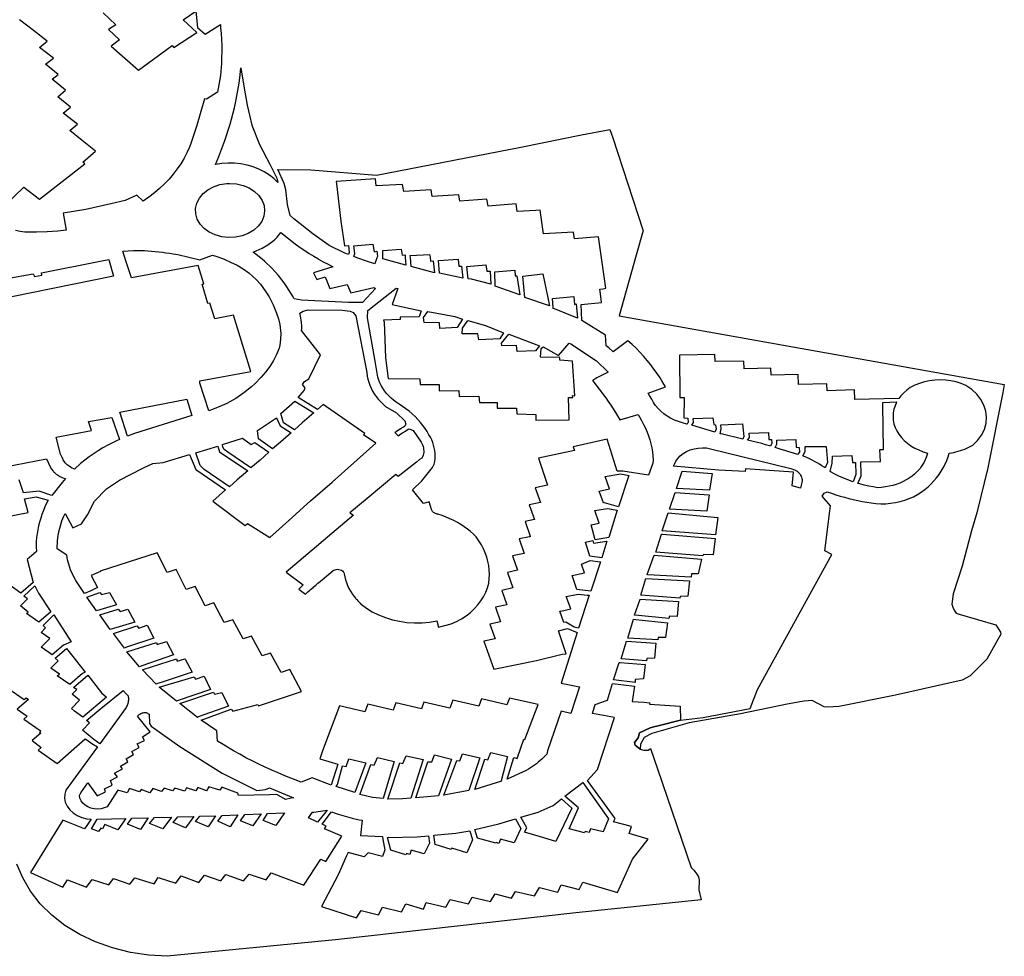
# Model space of a CAD drawing. Extents: x -9.476 to -9.307, y 38.677 to 38.758.
# Drawn here: x -9.453 to -9.45, y 38.704 to 38.707 of the extents above; entities that cross this region are included whole.
import ezdxf

# ---------------------------------------------------------------- set-up
doc = ezdxf.new("R2010")
doc.units = 0

msp = doc.modelspace()

# ---------------------------------------------------------------- linework, layer by layer
at = {"layer": 'zona_verde'}
for points in [[(-9.452511, 38.706758), (-9.452473, 38.706722), (-9.452495, 38.706708), (-9.452462, 38.706677), (-9.452487, 38.706658), (-9.452405, 38.706586), (-9.452304, 38.70666), (-9.452299, 38.706654), (-9.45223, 38.706699), (-9.452271, 38.706737), (-9.452233, 38.706763), (-9.452228, 38.706714), (-9.452205, 38.706694), (-9.452159, 38.706723), (-9.452159, 38.706713), (-9.452157, 38.706696), (-9.452155, 38.70666), (-9.452156, 38.706606), (-9.452159, 38.70657), (-9.452168, 38.70652), (-9.452201, 38.706499), (-9.452207, 38.7065), (-9.452231, 38.706417), (-9.452248, 38.706366), (-9.452252, 38.706355), (-9.45226, 38.706338), (-9.452268, 38.706322), (-9.452278, 38.706305), (-9.452289, 38.70629), (-9.452301, 38.706274), (-9.452313, 38.706259), (-9.452327, 38.706245), (-9.452342, 38.706231), (-9.452357, 38.706218), (-9.452374, 38.706205), (-9.452391, 38.706193), (-9.45241, 38.706211), (-9.452445, 38.706195), (-9.452488, 38.706185), (-9.452563, 38.706168), (-9.452631, 38.706157), (-9.452622, 38.706106), (-9.452647, 38.706103), (-9.452679, 38.706101), (-9.452711, 38.7061), (-9.452746, 38.7061), (-9.45276, 38.706102), (-9.452774, 38.706105)], [(-9.452804, 38.706182), (-9.452749, 38.706235), (-9.452702, 38.706199), (-9.452566, 38.706305), (-9.452572, 38.70631), (-9.452534, 38.706343), (-9.452574, 38.706375), (-9.452611, 38.706405), (-9.452588, 38.706424), (-9.452631, 38.706457), (-9.452609, 38.706475), (-9.452647, 38.706506), (-9.452624, 38.706526), (-9.452664, 38.706559), (-9.452646, 38.706573), (-9.452684, 38.706604), (-9.45266, 38.706622), (-9.452702, 38.706654), (-9.452679, 38.706673), (-9.45272, 38.706705), (-9.452762, 38.706737)], [(-9.452899, 38.705378), (-9.452681, 38.70542), (-9.45267, 38.705396), (-9.452666, 38.705389), (-9.452661, 38.705383), (-9.45266, 38.705381), (-9.452658, 38.70538), (-9.452654, 38.705376), (-9.452652, 38.705374), (-9.45265, 38.705373), (-9.452649, 38.705372), (-9.452645, 38.70537), (-9.452643, 38.705368), (-9.452632, 38.705363), (-9.452624, 38.705361), (-9.452634, 38.705349), (-9.452665, 38.705309), (-9.452703, 38.705322), (-9.45275, 38.705317), (-9.452763, 38.705357)], [(-9.452902, 38.705226), (-9.452736, 38.705258), (-9.452747, 38.705299), (-9.452712, 38.705305), (-9.452676, 38.705295), (-9.452681, 38.705286), (-9.452686, 38.705275), (-9.45269, 38.705264), (-9.452695, 38.705252), (-9.452698, 38.705241), (-9.452702, 38.705229), (-9.452705, 38.705218), (-9.452707, 38.705206), (-9.452709, 38.705195), (-9.452711, 38.705183), (-9.452712, 38.705171), (-9.452712, 38.705155), (-9.452711, 38.705141), (-9.452739, 38.705117), (-9.452721, 38.705048), (-9.452758, 38.705016), (-9.452812, 38.705055)], [(-9.452797, 38.704731), (-9.452748, 38.704697), (-9.452742, 38.704702), (-9.452735, 38.704697), (-9.452769, 38.704668), (-9.452739, 38.704647), (-9.452749, 38.704638), (-9.4527, 38.704604), (-9.452698, 38.704602), (-9.452702, 38.704598), (-9.452698, 38.704596), (-9.452724, 38.704574), (-9.452697, 38.704553), (-9.452706, 38.704545), (-9.452649, 38.704505), (-9.452565, 38.704579), (-9.45256, 38.704576), (-9.452545, 38.704565), (-9.452528, 38.704555), (-9.452623, 38.704425), (-9.452626, 38.704413), (-9.452627, 38.704401), (-9.452625, 38.704389), (-9.452619, 38.704377), (-9.452611, 38.704366), (-9.452601, 38.704357), (-9.452589, 38.704349), (-9.452575, 38.704343), (-9.45256, 38.704339), (-9.452547, 38.704338), (-9.452567, 38.704309), (-9.452632, 38.704335), (-9.452729, 38.704178), (-9.452632, 38.704134), (-9.452618, 38.704156), (-9.452561, 38.704134), (-9.452544, 38.704157), (-9.452494, 38.704141), (-9.45248, 38.70416), (-9.452431, 38.704143), (-9.452416, 38.704162), (-9.452358, 38.704144), (-9.452346, 38.704163), (-9.452293, 38.704146), (-9.452277, 38.704168), (-9.452224, 38.704148), (-9.452207, 38.70417), (-9.452158, 38.704153), (-9.452143, 38.704172), (-9.45209, 38.704153), (-9.452073, 38.704173), (-9.452022, 38.704156), (-9.452007, 38.704177), (-9.451909, 38.70414), (-9.451858, 38.704218), (-9.451843, 38.704211), (-9.451795, 38.704287), (-9.451847, 38.704309), (-9.451842, 38.704317), (-9.451854, 38.704323), (-9.451826, 38.70436), (-9.451806, 38.704353), (-9.451785, 38.704347), (-9.451764, 38.704341), (-9.451743, 38.704336), (-9.451734, 38.704335), (-9.451739, 38.704289), (-9.451673, 38.704286), (-9.451672, 38.704277), (-9.451666, 38.704246), (-9.451673, 38.704226), (-9.451716, 38.704237), (-9.451728, 38.704225), (-9.451776, 38.704238), (-9.451781, 38.704228), (-9.451806, 38.704171), (-9.451856, 38.704076), (-9.451751, 38.704042), (-9.451737, 38.704064), (-9.451685, 38.704051), (-9.451673, 38.704074), (-9.451616, 38.70406), (-9.451603, 38.704084), (-9.45155, 38.704068), (-9.451542, 38.704088), (-9.451483, 38.704074), (-9.45147, 38.704097), (-9.451415, 38.704084), (-9.451404, 38.704104), (-9.451349, 38.704091), (-9.451335, 38.704114), (-9.451286, 38.704101), (-9.451274, 38.704121), (-9.451217, 38.704108), (-9.451202, 38.704133), (-9.451147, 38.704119), (-9.451137, 38.704141), (-9.451083, 38.704127), (-9.451072, 38.704149), (-9.450968, 38.704118), (-9.450923, 38.704218), (-9.450876, 38.704278), (-9.450933, 38.704295), (-9.450926, 38.704316), (-9.45098, 38.70433), (-9.450975, 38.70434), (-9.451058, 38.704454), (-9.451038, 38.704476), (-9.451028, 38.704487), (-9.450977, 38.704643), (-9.451043, 38.704655), (-9.451035, 38.704682), (-9.450998, 38.704695), (-9.450983, 38.704745), (-9.450917, 38.704737), (-9.450924, 38.704691), (-9.450888, 38.704689), (-9.450871, 38.704687), (-9.450872, 38.704683), (-9.45078, 38.704677), (-9.450779, 38.704635), (-9.450846, 38.704618), (-9.450859, 38.704615), (-9.45087, 38.704612), (-9.450902, 38.704597), (-9.450906, 38.704582), (-9.450917, 38.704568), (-9.450915, 38.70456), (-9.4509, 38.704548), (-9.450889, 38.704545), (-9.450876, 38.704545), (-9.450869, 38.70455), (-9.450848, 38.704489), (-9.450747, 38.704193), (-9.450739, 38.704185), (-9.45073, 38.704173), (-9.450725, 38.704165), (-9.450723, 38.704155), (-9.450724, 38.704126), (-9.450717, 38.704096), (-9.451093, 38.704057), (-9.451814, 38.703976), (-9.452319, 38.703927), (-9.452374, 38.70393), (-9.452429, 38.703938), (-9.452483, 38.703952), (-9.452534, 38.70397), (-9.452581, 38.703992), (-9.452626, 38.704019), (-9.452665, 38.70405), (-9.4527, 38.704084), (-9.452729, 38.704122), (-9.452752, 38.704162), (-9.45277, 38.704203)]]:
    msp.add_lwpolyline(points, dxfattribs=at)
for points in [[(-9.452174, 38.706303), (-9.452164, 38.706327), (-9.452146, 38.706375), (-9.45213, 38.706424), (-9.452117, 38.706473), (-9.452112, 38.706498), (-9.452103, 38.706547), (-9.4521, 38.706572), (-9.452098, 38.706593), (-9.452088, 38.706532), (-9.452079, 38.706481), (-9.452065, 38.706421), (-9.452042, 38.706363), (-9.452011, 38.706304), (-9.45199, 38.706262), (-9.451987, 38.706249), (-9.451999, 38.706261), (-9.452012, 38.706271), (-9.452028, 38.706281), (-9.452044, 38.706289), (-9.452061, 38.706296), (-9.452079, 38.706301), (-9.452098, 38.706305), (-9.452117, 38.706307), (-9.452136, 38.706307), (-9.452155, 38.706306), (-9.452174, 38.706303), (-9.452174, 38.706303)], [(-9.450016, 38.705656), (-9.450032, 38.705654), (-9.450047, 38.705651), (-9.450062, 38.705646), (-9.450076, 38.705641), (-9.45009, 38.705634), (-9.4501, 38.705626), (-9.450109, 38.705618), (-9.450118, 38.705609), (-9.450124, 38.705601), (-9.450256, 38.705598), (-9.450257, 38.705627), (-9.450339, 38.705624), (-9.45034, 38.705645), (-9.450425, 38.705643), (-9.450426, 38.705673), (-9.450507, 38.705671), (-9.450508, 38.705692), (-9.450588, 38.70569), (-9.450589, 38.705713), (-9.450675, 38.705712), (-9.450676, 38.705733), (-9.450782, 38.705731), (-9.450781, 38.705604), (-9.450768, 38.705604), (-9.450769, 38.705543), (-9.450757, 38.705542), (-9.450756, 38.70553), (-9.450759, 38.705524), (-9.45076, 38.705524), (-9.450773, 38.705528), (-9.450785, 38.705532), (-9.450797, 38.705536), (-9.450809, 38.705542), (-9.450819, 38.705548), (-9.450829, 38.705555), (-9.450838, 38.705563), (-9.450846, 38.705571), (-9.450854, 38.70558), (-9.45086, 38.705589), (-9.450865, 38.705599), (-9.450872, 38.70561), (-9.450876, 38.705617), (-9.450824, 38.705636), (-9.450832, 38.705649), (-9.45084, 38.705663), (-9.450849, 38.705676), (-9.450859, 38.705689), (-9.450868, 38.705702), (-9.450879, 38.705715), (-9.450889, 38.705727), (-9.450901, 38.70574), (-9.450912, 38.705752), (-9.450924, 38.705763), (-9.450937, 38.705774), (-9.450981, 38.705741), (-9.450994, 38.705753), (-9.451002, 38.705759), (-9.451004, 38.705791), (-9.451075, 38.705835), (-9.451077, 38.705883), (-9.451016, 38.705889), (-9.451019, 38.705915), (-9.451021, 38.705929), (-9.451011, 38.70593), (-9.451003, 38.705932), (-9.451017, 38.70603), (-9.451025, 38.706086), (-9.451097, 38.70608), (-9.4511, 38.7061), (-9.45119, 38.706095), (-9.4512, 38.706166), (-9.451213, 38.706165), (-9.451269, 38.706162), (-9.451272, 38.706185), (-9.451356, 38.706178), (-9.45136, 38.706199), (-9.451441, 38.706193), (-9.451444, 38.706212), (-9.451524, 38.706207), (-9.451527, 38.706227), (-9.451609, 38.706222), (-9.451613, 38.706243), (-9.451692, 38.706239), (-9.451694, 38.70626), (-9.451812, 38.706252), (-9.451811, 38.706245), (-9.451798, 38.706133), (-9.451787, 38.706059), (-9.451775, 38.70606), (-9.451773, 38.706039), (-9.451775, 38.706033), (-9.451786, 38.706037), (-9.451833, 38.70606), (-9.451882, 38.706095), (-9.451939, 38.70614), (-9.45195, 38.70615), (-9.451958, 38.706183), (-9.451963, 38.706227), (-9.451968, 38.706246), (-9.451987, 38.706288), (-9.451888, 38.706287), (-9.451691, 38.706271), (-9.451258, 38.706355), (-9.451076, 38.706392), (-9.450991, 38.706408), (-9.450982, 38.706383), (-9.450892, 38.706107), (-9.450891, 38.706105), (-9.450912, 38.706031), (-9.450963, 38.705849), (-9.45047, 38.705761), (-9.449808, 38.705643), (-9.449812, 38.705619), (-9.449857, 38.705393), (-9.44989, 38.705257), (-9.449906, 38.705203), (-9.449934, 38.705097), (-9.449961, 38.705014), (-9.449965, 38.704983), (-9.449962, 38.704974), (-9.449958, 38.704965), (-9.449952, 38.704956), (-9.449943, 38.704953), (-9.449833, 38.704921), (-9.449819, 38.704899), (-9.449818, 38.704893), (-9.44986, 38.704818), (-9.44991, 38.704768), (-9.449934, 38.704755), (-9.450134, 38.70471), (-9.450303, 38.704676), (-9.450337, 38.704674), (-9.450348, 38.704675), (-9.450384, 38.704694), (-9.450408, 38.704692), (-9.450426, 38.704689), (-9.450442, 38.704686), (-9.450459, 38.704683), (-9.450599, 38.704654), (-9.450753, 38.704627), (-9.450865, 38.704595), (-9.450888, 38.704583), (-9.450899, 38.704563), (-9.4509, 38.704548), (-9.450915, 38.70456), (-9.450917, 38.704568), (-9.450906, 38.704582), (-9.450902, 38.704597), (-9.45087, 38.704612), (-9.450859, 38.704615), (-9.450846, 38.704618), (-9.450779, 38.704635), (-9.450711, 38.704643), (-9.45057, 38.70467), (-9.450548, 38.704727), (-9.450325, 38.705132), (-9.450346, 38.705143), (-9.450329, 38.705278), (-9.450354, 38.705307), (-9.450348, 38.705316), (-9.450339, 38.70532), (-9.450326, 38.705316), (-9.450313, 38.705311), (-9.4503, 38.705307), (-9.450287, 38.705304), (-9.450274, 38.7053), (-9.450261, 38.705297), (-9.450247, 38.705294), (-9.450234, 38.705291), (-9.45022, 38.705289), (-9.450207, 38.705287), (-9.450193, 38.705285), (-9.450178, 38.705284), (-9.450163, 38.705284), (-9.450149, 38.705286), (-9.450134, 38.705288), (-9.45012, 38.705291), (-9.450106, 38.705295), (-9.450093, 38.7053), (-9.45008, 38.705305), (-9.450068, 38.705312), (-9.450057, 38.705319), (-9.450046, 38.705327), (-9.450036, 38.705336), (-9.450027, 38.705345), (-9.450019, 38.705354), (-9.450011, 38.705363), (-9.450003, 38.705373), (-9.449997, 38.705383), (-9.449991, 38.705393), (-9.449985, 38.705404), (-9.44998, 38.705415), (-9.449976, 38.705426), (-9.449973, 38.705437), (-9.449966, 38.705438), (-9.449959, 38.705439), (-9.449953, 38.705441), (-9.449946, 38.705443), (-9.449939, 38.705445), (-9.449933, 38.705447), (-9.449926, 38.705449), (-9.44992, 38.705452), (-9.449914, 38.705455), (-9.449908, 38.705458), (-9.449902, 38.705461), (-9.449888, 38.705475), (-9.449876, 38.705491), (-9.449867, 38.705508), (-9.449862, 38.705527), (-9.449861, 38.705545), (-9.449863, 38.705563), (-9.449869, 38.705581), (-9.449878, 38.705598), (-9.44989, 38.705614), (-9.449905, 38.705628), (-9.449923, 38.70564), (-9.449937, 38.705646), (-9.449952, 38.705651), (-9.449968, 38.705654), (-9.449984, 38.705656), (-9.45, 38.705657), (-9.450016, 38.705656), (-9.450016, 38.705656)], [(-9.452234, 38.706171), (-9.45223, 38.706187), (-9.452222, 38.706202), (-9.452211, 38.706216), (-9.452197, 38.706227), (-9.45218, 38.706236), (-9.452161, 38.706243), (-9.45214, 38.706246), (-9.452132, 38.706246), (-9.452111, 38.706245), (-9.452091, 38.70624), (-9.452073, 38.706233), (-9.452057, 38.706222), (-9.452044, 38.70621), (-9.452034, 38.706195), (-9.452028, 38.70618), (-9.452027, 38.706164), (-9.452029, 38.706148), (-9.452035, 38.706132), (-9.452046, 38.706118), (-9.452059, 38.706106), (-9.452076, 38.706096), (-9.452094, 38.706089), (-9.452114, 38.706085), (-9.452135, 38.706084), (-9.452155, 38.706086), (-9.452175, 38.706092), (-9.452193, 38.7061), (-9.452208, 38.706111), (-9.45222, 38.706124), (-9.452229, 38.706139), (-9.452233, 38.706155), (-9.452234, 38.706171), (-9.452234, 38.706171)], [(-9.452061, 38.70604), (-9.452043, 38.706048), (-9.452034, 38.706052), (-9.452017, 38.706062), (-9.452002, 38.706073), (-9.451995, 38.706079), (-9.451989, 38.706085), (-9.451978, 38.706099), (-9.451935, 38.706065), (-9.45192, 38.706054), (-9.451906, 38.706045), (-9.451893, 38.706036), (-9.451879, 38.706028), (-9.451867, 38.706021), (-9.451865, 38.706019), (-9.451851, 38.706011), (-9.451836, 38.706004), (-9.451822, 38.705996), (-9.45188, 38.705978), (-9.45187, 38.705958), (-9.451845, 38.705966), (-9.451831, 38.705931), (-9.451779, 38.705943), (-9.451768, 38.705918), (-9.451699, 38.705934), (-9.451694, 38.705931), (-9.451733, 38.705889), (-9.451737, 38.705889), (-9.451775, 38.705889), (-9.451916, 38.705896), (-9.451938, 38.7059), (-9.451941, 38.705906), (-9.45196, 38.705936), (-9.451968, 38.705948), (-9.451985, 38.70597), (-9.452005, 38.705992), (-9.452026, 38.706012), (-9.452034, 38.706019), (-9.452061, 38.70604), (-9.452061, 38.70604)], [(-9.451759, 38.706027), (-9.451756, 38.706036), (-9.451759, 38.706059), (-9.451702, 38.706064), (-9.451698, 38.706041), (-9.45169, 38.706043), (-9.451688, 38.706027), (-9.45169, 38.706023), (-9.451696, 38.706005), (-9.451721, 38.706013), (-9.451747, 38.706022), (-9.451759, 38.706027), (-9.451759, 38.706027)], [(-9.452452, 38.706043), (-9.45242, 38.706045), (-9.452409, 38.706045), (-9.452398, 38.706045), (-9.452387, 38.706045), (-9.452377, 38.706044), (-9.452366, 38.706043), (-9.452355, 38.706042), (-9.452344, 38.706041), (-9.452333, 38.70604), (-9.452323, 38.706038), (-9.452312, 38.706037), (-9.452301, 38.706035), (-9.452287, 38.706033), (-9.452221, 38.706017), (-9.452183, 38.706031), (-9.452173, 38.706028), (-9.45215, 38.70602), (-9.452146, 38.706018), (-9.452129, 38.70601), (-9.452109, 38.706001), (-9.452091, 38.70599), (-9.452074, 38.705978), (-9.452052, 38.705958), (-9.452039, 38.705944), (-9.452023, 38.705921), (-9.452013, 38.705906), (-9.452001, 38.705882), (-9.451991, 38.705857), (-9.451985, 38.70584), (-9.451981, 38.705823), (-9.451978, 38.705796), (-9.451979, 38.705779), (-9.451981, 38.705761), (-9.451983, 38.705752), (-9.451991, 38.705733), (-9.452, 38.705715), (-9.452011, 38.705697), (-9.452024, 38.70568), (-9.452038, 38.705664), (-9.452055, 38.705646), (-9.452066, 38.705636), (-9.452089, 38.705618), (-9.452113, 38.705601), (-9.45214, 38.705586), (-9.452154, 38.70558), (-9.452183, 38.705568), (-9.452194, 38.705564), (-9.452221, 38.705647), (-9.452221, 38.705654), (-9.452068, 38.705682), (-9.45212, 38.705851), (-9.452176, 38.70584), (-9.452191, 38.705887), (-9.452197, 38.705886), (-9.452214, 38.705944), (-9.452209, 38.705945), (-9.452226, 38.706), (-9.452426, 38.705963), (-9.452443, 38.706014), (-9.452452, 38.706043), (-9.452452, 38.706043)], [(-9.451672, 38.70602), (-9.451672, 38.706023), (-9.451672, 38.706045), (-9.451617, 38.706049), (-9.451614, 38.706031), (-9.451605, 38.706032), (-9.451605, 38.706024), (-9.451603, 38.706001), (-9.451672, 38.70602), (-9.451672, 38.70602)], [(-9.4528, 38.705961), (-9.452721, 38.705975), (-9.452717, 38.705967), (-9.452695, 38.705971), (-9.452696, 38.705978), (-9.45252, 38.706013), (-9.452494, 38.706018), (-9.452493, 38.706014), (-9.45248, 38.705968), (-9.452785, 38.705906), (-9.452798, 38.705953), (-9.4528, 38.705961), (-9.4528, 38.705961)], [(-9.45159, 38.70603), (-9.451532, 38.706033), (-9.45153, 38.706025), (-9.451529, 38.706013), (-9.451521, 38.706014), (-9.451517, 38.705978), (-9.451587, 38.705997), (-9.451589, 38.706024), (-9.45159, 38.70603), (-9.45159, 38.70603)], [(-9.451505, 38.706015), (-9.451446, 38.706019), (-9.451444, 38.705998), (-9.451436, 38.705998), (-9.451432, 38.705962), (-9.451502, 38.705977), (-9.451505, 38.706015), (-9.451505, 38.706015)], [(-9.45142, 38.705997), (-9.451363, 38.706002), (-9.45136, 38.705983), (-9.45135, 38.705983), (-9.451348, 38.705944), (-9.451406, 38.705959), (-9.451416, 38.70596), (-9.45142, 38.705997), (-9.45142, 38.705997)], [(-9.451336, 38.705981), (-9.451276, 38.705986), (-9.451275, 38.705969), (-9.45127, 38.705969), (-9.451261, 38.705912), (-9.451335, 38.705938), (-9.451336, 38.705981), (-9.451336, 38.705981)], [(-9.451252, 38.705968), (-9.451192, 38.705975), (-9.451172, 38.705879), (-9.451246, 38.705904), (-9.451252, 38.705968), (-9.451252, 38.705968)], [(-9.452649, 38.705149), (-9.452648, 38.705174), (-9.452646, 38.705189), (-9.452643, 38.705204), (-9.452639, 38.705218), (-9.452635, 38.705233), (-9.452629, 38.705247), (-9.452625, 38.705255), (-9.452602, 38.705212), (-9.452576, 38.705224), (-9.452558, 38.705251), (-9.452537, 38.705292), (-9.452501, 38.705329), (-9.452462, 38.705356), (-9.45239, 38.705393), (-9.452362, 38.705406), (-9.452331, 38.705409), (-9.452252, 38.705433), (-9.452233, 38.705388), (-9.452144, 38.705326), (-9.452182, 38.705292), (-9.452085, 38.705219), (-9.452078, 38.705225), (-9.452011, 38.705183), (-9.451954, 38.705234), (-9.451889, 38.705293), (-9.451824, 38.70535), (-9.451759, 38.705408), (-9.451693, 38.705467), (-9.45173, 38.705492), (-9.451726, 38.705496), (-9.451851, 38.705583), (-9.451868, 38.705568), (-9.451926, 38.705604), (-9.451908, 38.705625), (-9.451905, 38.705633), (-9.451913, 38.705643), (-9.451907, 38.705652), (-9.451894, 38.70566), (-9.451859, 38.705732), (-9.451916, 38.705805), (-9.451915, 38.70581), (-9.451915, 38.705819), (-9.451916, 38.705829), (-9.451919, 38.705849), (-9.451921, 38.705857), (-9.451911, 38.705863), (-9.451896, 38.705867), (-9.451794, 38.705866), (-9.45177, 38.705863), (-9.451761, 38.705859), (-9.451753, 38.705849), (-9.45172, 38.705679), (-9.451719, 38.705668), (-9.451717, 38.705659), (-9.451714, 38.70565), (-9.451711, 38.705641), (-9.451707, 38.705632), (-9.451703, 38.705623), (-9.451698, 38.705615), (-9.451692, 38.705607), (-9.451686, 38.705599), (-9.451679, 38.705592), (-9.451671, 38.705584), (-9.451664, 38.705577), (-9.451631, 38.705558), (-9.451606, 38.705534), (-9.451603, 38.705524), (-9.451606, 38.705518), (-9.45161, 38.705515), (-9.451615, 38.705513), (-9.451618, 38.70551), (-9.451619, 38.70551), (-9.451623, 38.705507), (-9.451628, 38.705504), (-9.451632, 38.705501), (-9.451636, 38.705499), (-9.451626, 38.705489), (-9.451622, 38.705492), (-9.451618, 38.705495), (-9.451613, 38.705498), (-9.451609, 38.7055), (-9.451608, 38.705501), (-9.451605, 38.705503), (-9.4516, 38.705506), (-9.451596, 38.705509), (-9.451593, 38.70551), (-9.451581, 38.705505), (-9.451557, 38.70547), (-9.451555, 38.705466), (-9.451553, 38.705462), (-9.451551, 38.705457), (-9.45155, 38.705453), (-9.45155, 38.705448), (-9.451549, 38.705444), (-9.451549, 38.705439), (-9.45155, 38.705435), (-9.451551, 38.705431), (-9.451553, 38.705426), (-9.451555, 38.705422), (-9.451562, 38.705418), (-9.451571, 38.70541), (-9.451626, 38.705367), (-9.451633, 38.705373), (-9.451719, 38.7053), (-9.451771, 38.705257), (-9.45176, 38.70525), (-9.451962, 38.705079), (-9.451911, 38.705041), (-9.451913, 38.705039), (-9.451917, 38.705035), (-9.45192, 38.705032), (-9.451924, 38.705028), (-9.451904, 38.705013), (-9.4519, 38.705017), (-9.451897, 38.70502), (-9.451893, 38.705023), (-9.451889, 38.705027), (-9.451885, 38.70503), (-9.451881, 38.705033), (-9.451881, 38.705034), (-9.451877, 38.705037), (-9.451873, 38.70504), (-9.45187, 38.705043), (-9.451866, 38.705047), (-9.451865, 38.705047), (-9.451822, 38.705083), (-9.451819, 38.705085), (-9.451815, 38.705086), (-9.451812, 38.705087), (-9.451808, 38.705088), (-9.451804, 38.705087), (-9.4518, 38.705086), (-9.451796, 38.705085), (-9.451793, 38.705083), (-9.451791, 38.70508), (-9.451789, 38.705078), (-9.451788, 38.705074), (-9.451786, 38.705065), (-9.451784, 38.705056), (-9.451781, 38.705048), (-9.451778, 38.705039), (-9.451774, 38.70503), (-9.451769, 38.705022), (-9.451764, 38.705014), (-9.451758, 38.705006), (-9.451754, 38.705001), (-9.451753, 38.705), (-9.451752, 38.704998), (-9.45175, 38.704997), (-9.451747, 38.704993), (-9.451745, 38.704991), (-9.451743, 38.704989), (-9.45174, 38.704986), (-9.451738, 38.704983), (-9.451736, 38.704982), (-9.451721, 38.704971), (-9.451704, 38.70496), (-9.451685, 38.704951), (-9.451664, 38.704943), (-9.451643, 38.704936), (-9.451622, 38.704932), (-9.4516, 38.704928), (-9.451577, 38.704927), (-9.451554, 38.704927), (-9.451532, 38.704929), (-9.451527, 38.70493), (-9.451521, 38.704931), (-9.451521, 38.704931), (-9.451515, 38.704932), (-9.45151, 38.704933), (-9.451509, 38.704929), (-9.451505, 38.704914), (-9.451467, 38.704924), (-9.451451, 38.704931), (-9.451436, 38.704939), (-9.451422, 38.704948), (-9.451409, 38.704958), (-9.451398, 38.704969), (-9.451387, 38.704981), (-9.451378, 38.704993), (-9.45137, 38.705005), (-9.451363, 38.705019), (-9.451358, 38.705032), (-9.451354, 38.705046), (-9.451353, 38.705059), (-9.451352, 38.705072), (-9.451353, 38.705085), (-9.451354, 38.705099), (-9.451357, 38.705111), (-9.45136, 38.705124), (-9.451365, 38.705137), (-9.45137, 38.705149), (-9.451376, 38.705161), (-9.451384, 38.705173), (-9.451392, 38.705185), (-9.4514, 38.705193), (-9.451409, 38.705201), (-9.451418, 38.705208), (-9.451428, 38.705215), (-9.451438, 38.705222), (-9.451448, 38.705228), (-9.451459, 38.705234), (-9.451471, 38.705239), (-9.451482, 38.705244), (-9.451494, 38.705249), (-9.451507, 38.705253), (-9.451509, 38.705253), (-9.451511, 38.705254), (-9.451514, 38.705255), (-9.451516, 38.705256), (-9.451518, 38.705257), (-9.45152, 38.705258), (-9.451522, 38.70526), (-9.451523, 38.705261), (-9.451524, 38.705263), (-9.451525, 38.705265), (-9.451526, 38.705267), (-9.451529, 38.705277), (-9.451533, 38.70529), (-9.45155, 38.705285), (-9.451583, 38.705326), (-9.451555, 38.705354), (-9.451523, 38.705394), (-9.451518, 38.705404), (-9.451516, 38.705412), (-9.451515, 38.70542), (-9.451515, 38.705429), (-9.451515, 38.705437), (-9.451516, 38.705445), (-9.451518, 38.705453), (-9.45152, 38.705461), (-9.451522, 38.705469), (-9.451525, 38.705477), (-9.451529, 38.705485), (-9.451534, 38.705492), (-9.451539, 38.705502), (-9.451545, 38.705511), (-9.451552, 38.70552), (-9.451559, 38.705529), (-9.451567, 38.705538), (-9.451575, 38.705547), (-9.451584, 38.705555), (-9.451593, 38.705563), (-9.451603, 38.70557), (-9.451613, 38.705577), (-9.451623, 38.705584), (-9.451632, 38.70559), (-9.45164, 38.705596), (-9.451647, 38.705602), (-9.451654, 38.705609), (-9.451661, 38.705616), (-9.451667, 38.705624), (-9.451672, 38.705632), (-9.451677, 38.70564), (-9.451681, 38.705648), (-9.451684, 38.705656), (-9.451687, 38.705665), (-9.451695, 38.705713), (-9.451718, 38.705843), (-9.451717, 38.705865), (-9.451632, 38.705932), (-9.451627, 38.705931), (-9.451644, 38.705883), (-9.451557, 38.705864), (-9.451563, 38.705846), (-9.45162, 38.705845), (-9.45162, 38.705838), (-9.45167, 38.705836), (-9.451668, 38.705831), (-9.451664, 38.705723), (-9.451656, 38.705661), (-9.451561, 38.70566), (-9.45156, 38.705643), (-9.451503, 38.705643), (-9.451503, 38.705624), (-9.451444, 38.705625), (-9.451443, 38.705607), (-9.451384, 38.705608), (-9.451382, 38.705589), (-9.451329, 38.705589), (-9.451329, 38.705572), (-9.451271, 38.705572), (-9.45127, 38.705555), (-9.451213, 38.705553), (-9.451213, 38.705536), (-9.451113, 38.705537), (-9.451115, 38.705604), (-9.451102, 38.705604), (-9.451103, 38.70561), (-9.451096, 38.705609), (-9.451103, 38.705713), (-9.451141, 38.705716), (-9.451141, 38.705724), (-9.451199, 38.705725), (-9.451197, 38.705751), (-9.451191, 38.705756), (-9.451145, 38.70573), (-9.451113, 38.705767), (-9.451108, 38.705765), (-9.451031, 38.705714), (-9.450996, 38.70568), (-9.45103, 38.705663), (-9.451039, 38.705657), (-9.451043, 38.705655), (-9.451035, 38.705645), (-9.451027, 38.705634), (-9.451019, 38.705624), (-9.451011, 38.705613), (-9.451003, 38.705603), (-9.450996, 38.705592), (-9.450988, 38.705581), (-9.450981, 38.70557), (-9.450974, 38.705559), (-9.450968, 38.705549), (-9.450961, 38.705537), (-9.450906, 38.705553), (-9.450902, 38.705546), (-9.450896, 38.705535), (-9.45089, 38.705523), (-9.450884, 38.705512), (-9.450879, 38.7055), (-9.450875, 38.705489), (-9.450871, 38.705477), (-9.450868, 38.705465), (-9.450865, 38.705453), (-9.450863, 38.705441), (-9.450862, 38.705429), (-9.450861, 38.705416), (-9.450862, 38.705407), (-9.450875, 38.705371), (-9.450952, 38.705383), (-9.450969, 38.705383), (-9.450999, 38.705479), (-9.451101, 38.705456), (-9.451097, 38.705445), (-9.451205, 38.705422), (-9.451178, 38.705341), (-9.451215, 38.705333), (-9.451199, 38.705288), (-9.451233, 38.705281), (-9.451217, 38.705237), (-9.451245, 38.705231), (-9.45123, 38.705187), (-9.451229, 38.705186), (-9.451232, 38.705185), (-9.451263, 38.705179), (-9.451248, 38.705135), (-9.451283, 38.705128), (-9.451268, 38.705085), (-9.451298, 38.705078), (-9.451282, 38.705032), (-9.451315, 38.705024), (-9.4513, 38.704981), (-9.451334, 38.704974), (-9.451319, 38.70493), (-9.451351, 38.704923), (-9.451335, 38.704879), (-9.451369, 38.704872), (-9.451339, 38.704788), (-9.451211, 38.704814), (-9.451134, 38.704833), (-9.451122, 38.704834), (-9.451145, 38.704903), (-9.451118, 38.70491), (-9.451089, 38.704898), (-9.451137, 38.704746), (-9.451082, 38.704735), (-9.451108, 38.704655), (-9.451137, 38.704662), (-9.451178, 38.704543), (-9.45118, 38.704533), (-9.451185, 38.704528), (-9.45119, 38.704523), (-9.451195, 38.704518), (-9.4512, 38.704514), (-9.451206, 38.704509), (-9.451211, 38.704504), (-9.451217, 38.7045), (-9.451223, 38.704496), (-9.451229, 38.704492), (-9.451235, 38.704488), (-9.451242, 38.704484), (-9.451299, 38.704458), (-9.451279, 38.704523), (-9.451269, 38.70452), (-9.451249, 38.704578), (-9.451246, 38.704577), (-9.451206, 38.704682), (-9.451292, 38.704701), (-9.4513, 38.704681), (-9.451376, 38.704699), (-9.451384, 38.704677), (-9.451462, 38.704695), (-9.451471, 38.704671), (-9.451549, 38.704689), (-9.451556, 38.704669), (-9.451633, 38.704687), (-9.451641, 38.704665), (-9.451717, 38.704683), (-9.451726, 38.70466), (-9.451802, 38.704678), (-9.451853, 38.704543), (-9.451861, 38.704519), (-9.451807, 38.704503), (-9.451827, 38.70444), (-9.451884, 38.704462), (-9.451917, 38.704449), (-9.451966, 38.704468), (-9.451986, 38.704477), (-9.452005, 38.704485), (-9.452025, 38.704494), (-9.452044, 38.704503), (-9.452064, 38.704513), (-9.452083, 38.704522), (-9.452101, 38.704533), (-9.45212, 38.704543), (-9.452138, 38.704554), (-9.452156, 38.704565), (-9.452168, 38.704572), (-9.45217, 38.704603), (-9.452217, 38.704635), (-9.452127, 38.704668), (-9.452122, 38.704662), (-9.452047, 38.704682), (-9.452045, 38.704678), (-9.451916, 38.704721), (-9.451951, 38.704787), (-9.451977, 38.704778), (-9.452009, 38.704836), (-9.452034, 38.704828), (-9.452066, 38.704887), (-9.452091, 38.704879), (-9.452122, 38.704936), (-9.452148, 38.704928), (-9.452179, 38.704987), (-9.452205, 38.704978), (-9.452235, 38.705036), (-9.452262, 38.705027), (-9.452292, 38.705087), (-9.452319, 38.705078), (-9.452349, 38.705137), (-9.45252, 38.705082), (-9.452519, 38.705081), (-9.452547, 38.705069), (-9.452528, 38.705033), (-9.452548, 38.705023), (-9.452567, 38.705015), (-9.452593, 38.705054), (-9.452608, 38.705083), (-9.452618, 38.705116), (-9.45262, 38.70513), (-9.452649, 38.705149), (-9.452649, 38.705149)], [(-9.451163, 38.705901), (-9.451099, 38.705907), (-9.451097, 38.705883), (-9.451092, 38.705885), (-9.451088, 38.705842), (-9.451162, 38.705872), (-9.451161, 38.705874), (-9.451163, 38.705901), (-9.451163, 38.705901)], [(-9.45155, 38.705844), (-9.451537, 38.705862), (-9.451456, 38.705847), (-9.451433, 38.705839), (-9.451449, 38.705814), (-9.451501, 38.705811), (-9.451502, 38.705828), (-9.451548, 38.705829), (-9.45155, 38.705844), (-9.45155, 38.705844)], [(-9.451434, 38.705795), (-9.451433, 38.705812), (-9.451417, 38.705835), (-9.451364, 38.70582), (-9.45131, 38.705798), (-9.451321, 38.70578), (-9.451384, 38.705777), (-9.451387, 38.705795), (-9.451434, 38.705795), (-9.451434, 38.705795)], [(-9.451316, 38.705767), (-9.451294, 38.705794), (-9.451202, 38.705759), (-9.451214, 38.705744), (-9.451269, 38.705742), (-9.451271, 38.70576), (-9.451315, 38.705759), (-9.451316, 38.705767), (-9.451316, 38.705767)], [(-9.452461, 38.70556), (-9.45226, 38.705599), (-9.452245, 38.70555), (-9.452417, 38.705496), (-9.452438, 38.705488), (-9.452461, 38.70556), (-9.452461, 38.70556)], [(-9.451978, 38.705556), (-9.451936, 38.705593), (-9.451879, 38.705558), (-9.451914, 38.705528), (-9.451937, 38.705507), (-9.45197, 38.705528), (-9.451978, 38.705556), (-9.451978, 38.705556)], [(-9.450247, 38.705346), (-9.450237, 38.705369), (-9.450237, 38.705375), (-9.450238, 38.705411), (-9.450179, 38.705412), (-9.450181, 38.705448), (-9.45017, 38.705448), (-9.450172, 38.705581), (-9.450172, 38.705589), (-9.45013, 38.705591), (-9.450131, 38.70559), (-9.450135, 38.705579), (-9.450139, 38.705569), (-9.450141, 38.705558), (-9.450141, 38.705547), (-9.450141, 38.705536), (-9.450139, 38.705525), (-9.450135, 38.705514), (-9.45013, 38.705504), (-9.450124, 38.705494), (-9.450116, 38.705484), (-9.450108, 38.705475), (-9.450098, 38.705467), (-9.450088, 38.705459), (-9.450076, 38.705452), (-9.450064, 38.705447), (-9.450051, 38.705441), (-9.450038, 38.705437), (-9.45004, 38.70543), (-9.450042, 38.705424), (-9.450045, 38.705417), (-9.450048, 38.70541), (-9.450052, 38.705404), (-9.450056, 38.705398), (-9.45006, 38.705391), (-9.450065, 38.705386), (-9.450071, 38.70538), (-9.450077, 38.705374), (-9.450084, 38.705368), (-9.450093, 38.705362), (-9.450102, 38.705357), (-9.450111, 38.705352), (-9.450121, 38.705347), (-9.450132, 38.705343), (-9.450142, 38.70534), (-9.450153, 38.705338), (-9.450164, 38.705336), (-9.450176, 38.705334), (-9.450187, 38.705333), (-9.450201, 38.705336), (-9.450214, 38.705338), (-9.450228, 38.705341), (-9.450241, 38.705345), (-9.450247, 38.705346), (-9.450247, 38.705346)], [(-9.452652, 38.705485), (-9.452546, 38.705505), (-9.452555, 38.705532), (-9.452485, 38.705544), (-9.452462, 38.705478), (-9.452471, 38.705474), (-9.452497, 38.705461), (-9.452512, 38.705453), (-9.452526, 38.705444), (-9.452553, 38.705426), (-9.452579, 38.705406), (-9.452597, 38.705389), (-9.452606, 38.705393), (-9.452609, 38.705395), (-9.452613, 38.705398), (-9.452616, 38.7054), (-9.452619, 38.705402), (-9.452622, 38.705405), (-9.452625, 38.705408), (-9.452627, 38.705411), (-9.452629, 38.705414), (-9.452631, 38.705417), (-9.452632, 38.705421), (-9.452634, 38.705424), (-9.452639, 38.705434), (-9.452652, 38.705485), (-9.452652, 38.705485)], [(-9.452048, 38.705505), (-9.451991, 38.705543), (-9.45198, 38.705519), (-9.451947, 38.705498), (-9.451979, 38.70547), (-9.452003, 38.70545), (-9.452045, 38.70548), (-9.452048, 38.705505), (-9.452048, 38.705505)], [(-9.450745, 38.705521), (-9.45074, 38.705529), (-9.450741, 38.705541), (-9.450682, 38.705543), (-9.450679, 38.705523), (-9.450674, 38.705522), (-9.450672, 38.705509), (-9.450676, 38.7055), (-9.450745, 38.705521), (-9.450745, 38.705521)], [(-9.45066, 38.705495), (-9.450657, 38.70551), (-9.450658, 38.705522), (-9.450593, 38.705525), (-9.450589, 38.705487), (-9.450592, 38.705479), (-9.450657, 38.705495), (-9.45066, 38.705495), (-9.45066, 38.705495)], [(-9.452153, 38.705463), (-9.452093, 38.705482), (-9.452067, 38.705463), (-9.452056, 38.705469), (-9.452014, 38.70544), (-9.45204, 38.705416), (-9.452068, 38.705393), (-9.452137, 38.70544), (-9.452148, 38.705448), (-9.452152, 38.705455), (-9.452153, 38.705463), (-9.452153, 38.705463)], [(-9.450578, 38.705476), (-9.450572, 38.705484), (-9.450573, 38.705497), (-9.450515, 38.705499), (-9.450514, 38.705478), (-9.450506, 38.705478), (-9.450505, 38.705467), (-9.450509, 38.705458), (-9.450512, 38.705459), (-9.450524, 38.705462), (-9.450535, 38.705466), (-9.450578, 38.705476), (-9.450578, 38.705476)], [(-9.450495, 38.705454), (-9.45049, 38.705464), (-9.45049, 38.705476), (-9.450433, 38.705478), (-9.450432, 38.705455), (-9.450423, 38.705454), (-9.450422, 38.70544), (-9.450428, 38.705433), (-9.450431, 38.705434), (-9.450443, 38.705438), (-9.450454, 38.705441), (-9.450466, 38.705445), (-9.450477, 38.705448), (-9.450489, 38.705452), (-9.450495, 38.705454), (-9.450495, 38.705454)], [(-9.452233, 38.705438), (-9.452167, 38.705458), (-9.452162, 38.705441), (-9.452077, 38.705384), (-9.452109, 38.705357), (-9.452132, 38.705336), (-9.452208, 38.705388), (-9.45222, 38.7054), (-9.452233, 38.705438), (-9.452233, 38.705438)], [(-9.4508, 38.705398), (-9.450797, 38.705404), (-9.450793, 38.705413), (-9.450787, 38.705421), (-9.45078, 38.705429), (-9.450771, 38.705436), (-9.450761, 38.705442), (-9.45075, 38.705447), (-9.450738, 38.70545), (-9.450726, 38.705452), (-9.450713, 38.705453), (-9.450701, 38.705453), (-9.450689, 38.70545), (-9.450448, 38.705391), (-9.450437, 38.705387), (-9.450433, 38.705385), (-9.450429, 38.705383), (-9.450426, 38.70538), (-9.450423, 38.705377), (-9.450421, 38.705375), (-9.450419, 38.705371), (-9.450417, 38.705368), (-9.450416, 38.705365), (-9.450415, 38.705361), (-9.450414, 38.705358), (-9.450414, 38.705354), (-9.450419, 38.705332), (-9.450444, 38.705339), (-9.45044, 38.70538), (-9.450584, 38.70539), (-9.450585, 38.705382), (-9.450665, 38.705386), (-9.4508, 38.705398), (-9.4508, 38.705398)], [(-9.450412, 38.705429), (-9.450405, 38.705442), (-9.450405, 38.705457), (-9.450342, 38.705457), (-9.450338, 38.705409), (-9.450345, 38.705393), (-9.450348, 38.705395), (-9.450355, 38.705399), (-9.450362, 38.705404), (-9.450369, 38.705408), (-9.450377, 38.705412), (-9.450384, 38.705416), (-9.450392, 38.70542), (-9.4504, 38.705424), (-9.450408, 38.705427), (-9.450412, 38.705429), (-9.450412, 38.705429)], [(-9.45033, 38.705382), (-9.450324, 38.705407), (-9.450323, 38.705428), (-9.450265, 38.70543), (-9.450263, 38.705409), (-9.450254, 38.705409), (-9.450253, 38.705373), (-9.450261, 38.705351), (-9.450267, 38.705353), (-9.450279, 38.705358), (-9.450292, 38.705363), (-9.450304, 38.705368), (-9.450316, 38.705374), (-9.450327, 38.70538), (-9.45033, 38.705382), (-9.45033, 38.705382)], [(-9.451023, 38.705322), (-9.450992, 38.705329), (-9.451005, 38.705367), (-9.450958, 38.705375), (-9.450934, 38.70537), (-9.450965, 38.705275), (-9.451007, 38.705287), (-9.45101, 38.705287), (-9.451023, 38.705322), (-9.451023, 38.705322)], [(-9.450791, 38.70533), (-9.450774, 38.705383), (-9.450684, 38.705376), (-9.450692, 38.705325), (-9.450791, 38.70533), (-9.450791, 38.70533)], [(-9.450812, 38.705268), (-9.450795, 38.705318), (-9.450693, 38.705311), (-9.4507, 38.705262), (-9.450812, 38.705268), (-9.450812, 38.705268)], [(-9.451047, 38.705221), (-9.451023, 38.705226), (-9.451036, 38.705264), (-9.450998, 38.70527), (-9.450969, 38.705265), (-9.450994, 38.705183), (-9.451035, 38.705176), (-9.451047, 38.705221), (-9.451047, 38.705221)], [(-9.450834, 38.705203), (-9.450816, 38.705257), (-9.450667, 38.705243), (-9.450674, 38.705191), (-9.450834, 38.705203), (-9.450834, 38.705203)], [(-9.450853, 38.705139), (-9.450836, 38.705193), (-9.450833, 38.705193), (-9.450675, 38.70518), (-9.450681, 38.705131), (-9.45071, 38.705132), (-9.450712, 38.705128), (-9.450853, 38.705139), (-9.450853, 38.705139)], [(-9.451064, 38.705169), (-9.451042, 38.705174), (-9.45104, 38.705166), (-9.451, 38.705172), (-9.451015, 38.705122), (-9.451051, 38.705127), (-9.451064, 38.705169), (-9.451064, 38.705169)], [(-9.450879, 38.705072), (-9.450858, 38.70513), (-9.450716, 38.705118), (-9.450726, 38.705074), (-9.450746, 38.705074), (-9.450747, 38.705064), (-9.450877, 38.705071), (-9.450879, 38.705072), (-9.450879, 38.705072)], [(-9.451104, 38.705069), (-9.451067, 38.705077), (-9.451076, 38.705103), (-9.45105, 38.705114), (-9.451019, 38.70511), (-9.451048, 38.705022), (-9.45109, 38.705027), (-9.451104, 38.705069), (-9.451104, 38.705069)], [(-9.450898, 38.70501), (-9.450883, 38.70506), (-9.450752, 38.705053), (-9.450757, 38.705007), (-9.45078, 38.705006), (-9.450781, 38.705001), (-9.450898, 38.70501), (-9.450898, 38.70501)], [(-9.452759, 38.704978), (-9.452738, 38.704999), (-9.452749, 38.705007), (-9.452716, 38.705038), (-9.452705, 38.705016), (-9.452668, 38.70496), (-9.452704, 38.704929), (-9.452741, 38.704955), (-9.452736, 38.704959), (-9.452759, 38.704978), (-9.452759, 38.704978)], [(-9.45256, 38.705004), (-9.452521, 38.705018), (-9.452516, 38.705012), (-9.452492, 38.705018), (-9.452471, 38.704981), (-9.452531, 38.704963), (-9.45256, 38.705004), (-9.45256, 38.705004)], [(-9.451138, 38.704962), (-9.451108, 38.704969), (-9.451122, 38.705006), (-9.451086, 38.705013), (-9.451059, 38.70501), (-9.451053, 38.70501), (-9.451085, 38.704911), (-9.451098, 38.704914), (-9.451123, 38.704929), (-9.451129, 38.704928), (-9.451141, 38.704962), (-9.451138, 38.704962), (-9.451138, 38.704962)], [(-9.450917, 38.70495), (-9.4509, 38.704998), (-9.450785, 38.704991), (-9.450789, 38.704946), (-9.450812, 38.704947), (-9.450814, 38.70494), (-9.450915, 38.70495), (-9.450917, 38.70495), (-9.450917, 38.70495)], [(-9.452697, 38.704854), (-9.452671, 38.70488), (-9.452697, 38.704898), (-9.452684, 38.704912), (-9.452691, 38.704919), (-9.452659, 38.704951), (-9.452607, 38.70487), (-9.45263, 38.70486), (-9.452664, 38.704831), (-9.452697, 38.704854), (-9.452697, 38.704854)], [(-9.452521, 38.704951), (-9.452466, 38.704968), (-9.45246, 38.704961), (-9.452437, 38.704968), (-9.452416, 38.704929), (-9.45249, 38.704907), (-9.452521, 38.704951), (-9.452521, 38.704951)], [(-9.45248, 38.704895), (-9.45241, 38.704918), (-9.452404, 38.704911), (-9.452379, 38.70492), (-9.452359, 38.704881), (-9.452441, 38.704854), (-9.452447, 38.704851), (-9.45248, 38.704895), (-9.45248, 38.704895)], [(-9.450937, 38.704881), (-9.45092, 38.704938), (-9.450913, 38.704937), (-9.450818, 38.704927), (-9.450824, 38.704883), (-9.450846, 38.704883), (-9.450847, 38.704876), (-9.450937, 38.704881), (-9.450937, 38.704881)], [(-9.45244, 38.70484), (-9.452437, 38.704841), (-9.452351, 38.704868), (-9.452349, 38.704862), (-9.452321, 38.704871), (-9.4523, 38.704831), (-9.452395, 38.704798), (-9.452402, 38.704795), (-9.45244, 38.70484), (-9.45244, 38.70484)], [(-9.450957, 38.704819), (-9.450941, 38.704872), (-9.450853, 38.704866), (-9.450857, 38.704821), (-9.45088, 38.70482), (-9.450881, 38.704813), (-9.450957, 38.704819), (-9.450957, 38.704819)], [(-9.452668, 38.704791), (-9.452646, 38.704813), (-9.452655, 38.704821), (-9.452621, 38.70485), (-9.452565, 38.704779), (-9.452573, 38.704775), (-9.452611, 38.704742), (-9.452649, 38.704768), (-9.452642, 38.704773), (-9.452668, 38.704791), (-9.452668, 38.704791)], [(-9.452393, 38.704786), (-9.452391, 38.704787), (-9.452291, 38.704819), (-9.452289, 38.704812), (-9.452266, 38.704819), (-9.452265, 38.704818), (-9.452244, 38.704779), (-9.452337, 38.704748), (-9.452348, 38.704745), (-9.452352, 38.704743), (-9.452393, 38.704786), (-9.452393, 38.704786)], [(-9.45098, 38.704756), (-9.450963, 38.704808), (-9.45096, 38.704808), (-9.450885, 38.704802), (-9.45089, 38.704759), (-9.450915, 38.704757), (-9.450915, 38.704748), (-9.45098, 38.704756), (-9.45098, 38.704756)], [(-9.452606, 38.70467), (-9.452582, 38.704695), (-9.452604, 38.704713), (-9.45259, 38.704727), (-9.4526, 38.704733), (-9.452557, 38.70477), (-9.452516, 38.704717), (-9.452501, 38.704704), (-9.452572, 38.704644), (-9.452597, 38.704662), (-9.452606, 38.70467), (-9.452606, 38.70467)], [(-9.452343, 38.704734), (-9.452238, 38.704765), (-9.452234, 38.704758), (-9.452208, 38.704767), (-9.452189, 38.704727), (-9.452289, 38.704693), (-9.452291, 38.704692), (-9.452343, 38.704734), (-9.452343, 38.704734)], [(-9.452573, 38.704605), (-9.452552, 38.704627), (-9.452561, 38.704634), (-9.452518, 38.70467), (-9.452451, 38.704724), (-9.452442, 38.704714), (-9.452436, 38.704708), (-9.452436, 38.704705), (-9.452435, 38.704702), (-9.452435, 38.704698), (-9.452435, 38.704695), (-9.452436, 38.704692), (-9.452436, 38.704688), (-9.452437, 38.704685), (-9.452438, 38.704682), (-9.452439, 38.704679), (-9.452441, 38.704676), (-9.452442, 38.704673), (-9.452521, 38.704564), (-9.452539, 38.704577), (-9.452573, 38.704605), (-9.452573, 38.704605)], [(-9.452281, 38.704685), (-9.45218, 38.704719), (-9.452177, 38.704713), (-9.452155, 38.704718), (-9.452135, 38.704677), (-9.452226, 38.704645), (-9.452228, 38.704643), (-9.452281, 38.704685), (-9.452281, 38.704685)], [(-9.452582, 38.704409), (-9.452578, 38.704417), (-9.452557, 38.704447), (-9.452529, 38.704408), (-9.452504, 38.70442), (-9.452507, 38.704429), (-9.452484, 38.70444), (-9.452489, 38.704454), (-9.452468, 38.704465), (-9.452477, 38.704476), (-9.452453, 38.704489), (-9.452459, 38.704497), (-9.452437, 38.70451), (-9.452442, 38.704519), (-9.45242, 38.704532), (-9.452425, 38.704541), (-9.452403, 38.704553), (-9.452409, 38.704564), (-9.452387, 38.704574), (-9.452393, 38.704585), (-9.45237, 38.7046), (-9.452408, 38.704647), (-9.452406, 38.704649), (-9.452405, 38.70465), (-9.452403, 38.704652), (-9.452401, 38.704653), (-9.452398, 38.704655), (-9.452396, 38.704656), (-9.452393, 38.704657), (-9.452391, 38.704657), (-9.452388, 38.704658), (-9.452385, 38.704658), (-9.452382, 38.704658), (-9.452373, 38.704653), (-9.452372, 38.704625), (-9.452367, 38.704617), (-9.452281, 38.704556), (-9.452154, 38.704476), (-9.45205, 38.704424), (-9.452024, 38.704427), (-9.452012, 38.704432), (-9.451976, 38.704417), (-9.45194, 38.704402), (-9.451947, 38.704401), (-9.451964, 38.704397), (-9.45199, 38.704412), (-9.452012, 38.704411), (-9.452105, 38.704409), (-9.452107, 38.704416), (-9.452155, 38.704434), (-9.452161, 38.704425), (-9.452194, 38.704435), (-9.452201, 38.704423), (-9.452227, 38.704433), (-9.452233, 38.704423), (-9.452261, 38.704432), (-9.452266, 38.704422), (-9.452296, 38.704431), (-9.452303, 38.704423), (-9.452328, 38.704431), (-9.452336, 38.704421), (-9.452362, 38.70443), (-9.452371, 38.704417), (-9.452397, 38.704427), (-9.452402, 38.70442), (-9.452432, 38.70443), (-9.452439, 38.704417), (-9.452467, 38.704425), (-9.452499, 38.704375), (-9.452508, 38.704372), (-9.452517, 38.704369), (-9.452528, 38.704368), (-9.452538, 38.704369), (-9.452548, 38.704371), (-9.452557, 38.704375), (-9.452565, 38.70438), (-9.452572, 38.704386), (-9.452577, 38.704393), (-9.452581, 38.704401), (-9.452582, 38.704409), (-9.452582, 38.704409)], [(-9.451573, 38.704402), (-9.451537, 38.70451), (-9.451525, 38.70451), (-9.451517, 38.704531), (-9.451466, 38.704518), (-9.451505, 38.704408), (-9.451573, 38.704402), (-9.451573, 38.704402)], [(-9.451489, 38.70441), (-9.45145, 38.704514), (-9.451441, 38.704513), (-9.451433, 38.704534), (-9.451381, 38.704522), (-9.451414, 38.704424), (-9.451489, 38.70441), (-9.451489, 38.70441)], [(-9.451396, 38.704427), (-9.451366, 38.704518), (-9.451357, 38.704516), (-9.451348, 38.704538), (-9.451298, 38.704526), (-9.451317, 38.704453), (-9.451316, 38.704452), (-9.451396, 38.704427), (-9.451396, 38.704427)], [(-9.451812, 38.704436), (-9.451808, 38.704442), (-9.451793, 38.704498), (-9.451782, 38.704496), (-9.451774, 38.704519), (-9.451723, 38.704507), (-9.451756, 38.704418), (-9.451812, 38.704436), (-9.451812, 38.704436)], [(-9.451741, 38.704412), (-9.45174, 38.704414), (-9.451708, 38.704502), (-9.451698, 38.7045), (-9.451688, 38.704523), (-9.451638, 38.704511), (-9.451671, 38.7044), (-9.451703, 38.704403), (-9.451741, 38.704412), (-9.451741, 38.704412)], [(-9.451657, 38.704398), (-9.451621, 38.704507), (-9.451612, 38.704505), (-9.451602, 38.704528), (-9.451551, 38.704517), (-9.451588, 38.704401), (-9.451613, 38.704399), (-9.451657, 38.704398), (-9.451657, 38.704398)], [(-9.451126, 38.704407), (-9.451072, 38.704448), (-9.450995, 38.704339), (-9.451011, 38.7043), (-9.451049, 38.704309), (-9.451053, 38.704298), (-9.451065, 38.704301), (-9.451067, 38.704297), (-9.451113, 38.704309), (-9.451085, 38.704372), (-9.451126, 38.704407), (-9.451126, 38.704407)], [(-9.451258, 38.704344), (-9.451206, 38.704359), (-9.451161, 38.704379), (-9.451136, 38.704399), (-9.451105, 38.704371), (-9.451153, 38.704271), (-9.451199, 38.704285), (-9.451247, 38.704299), (-9.45124, 38.704312), (-9.451258, 38.704344), (-9.451258, 38.704344)], [(-9.452167, 38.704332), (-9.452154, 38.704349), (-9.452107, 38.704351), (-9.45213, 38.704315), (-9.452167, 38.704332), (-9.452167, 38.704332)], [(-9.452099, 38.704333), (-9.452086, 38.704352), (-9.452037, 38.704354), (-9.452062, 38.704318), (-9.452099, 38.704333), (-9.452099, 38.704333)], [(-9.452031, 38.704334), (-9.452018, 38.704355), (-9.451967, 38.704357), (-9.451993, 38.704319), (-9.452031, 38.704334), (-9.452031, 38.704334)], [(-9.451895, 38.704342), (-9.451883, 38.704359), (-9.451879, 38.704359), (-9.451839, 38.704365), (-9.451868, 38.704329), (-9.451895, 38.704342), (-9.451895, 38.704342)], [(-9.452546, 38.704309), (-9.452529, 38.704338), (-9.452443, 38.70434), (-9.452467, 38.704306), (-9.452506, 38.704322), (-9.452513, 38.704309), (-9.452518, 38.704311), (-9.452525, 38.704301), (-9.452546, 38.704309), (-9.452546, 38.704309)], [(-9.452438, 38.704323), (-9.452425, 38.704341), (-9.452376, 38.704342), (-9.452399, 38.704307), (-9.452438, 38.704323), (-9.452438, 38.704323)], [(-9.452372, 38.704325), (-9.452357, 38.704343), (-9.452306, 38.704344), (-9.452332, 38.704309), (-9.452372, 38.704325), (-9.452372, 38.704325)], [(-9.452301, 38.704328), (-9.452287, 38.704345), (-9.452239, 38.704346), (-9.452264, 38.704312), (-9.452301, 38.704328), (-9.452301, 38.704328)], [(-9.452234, 38.704331), (-9.452221, 38.704347), (-9.452174, 38.704348), (-9.452196, 38.704315), (-9.452234, 38.704331), (-9.452234, 38.704331)], [(-9.451396, 38.704307), (-9.451324, 38.704324), (-9.451274, 38.704339), (-9.451258, 38.70431), (-9.451278, 38.704267), (-9.451319, 38.704278), (-9.451324, 38.704265), (-9.451332, 38.704268), (-9.451333, 38.704266), (-9.451388, 38.704281), (-9.451396, 38.704307), (-9.451396, 38.704307)], [(-9.451519, 38.70429), (-9.451453, 38.704296), (-9.451411, 38.704303), (-9.451403, 38.704276), (-9.45142, 38.704237), (-9.451465, 38.704251), (-9.451467, 38.704247), (-9.451515, 38.704262), (-9.451519, 38.70429), (-9.451519, 38.70429)], [(-9.451658, 38.704283), (-9.451569, 38.704285), (-9.451535, 38.704288), (-9.451532, 38.704266), (-9.451548, 38.704234), (-9.451587, 38.704245), (-9.451591, 38.704232), (-9.451601, 38.704235), (-9.451603, 38.704231), (-9.451648, 38.704245), (-9.451658, 38.704283), (-9.451658, 38.704283)]]:
    msp.add_lwpolyline(points, close=True, dxfattribs=at)

doc.saveas('drawing.dxf')
